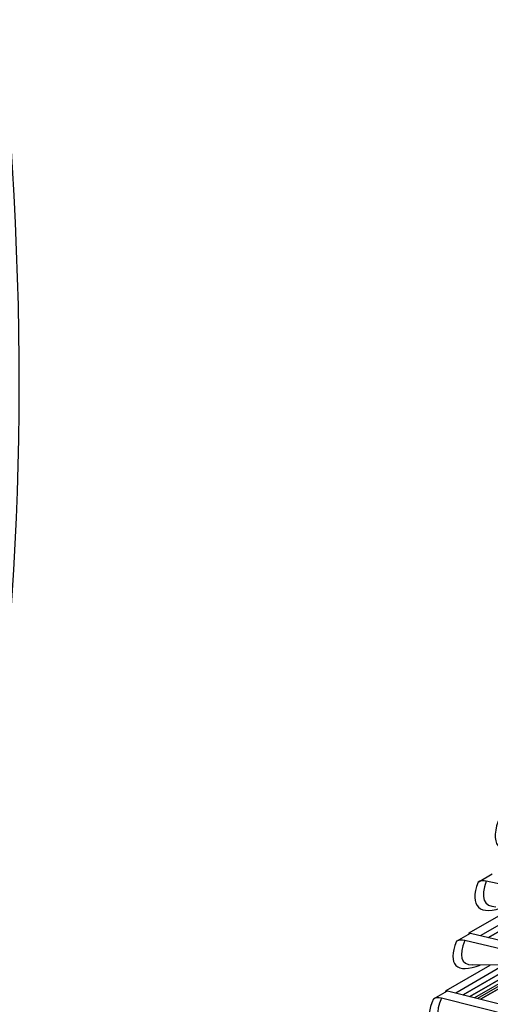
# Model space of a CAD drawing. Units: inches. Extents: x -8.7 to 78, y -7.6 to 46.1.
# Drawn here: x 52 to 52.8, y 31.1 to 32.7 of the extents above; entities that cross this region are included whole.
import ezdxf

# ---------------------------------------------------------------- set-up
doc = ezdxf.new("R2010")
doc.units = ezdxf.units.IN
doc.header["$MEASUREMENT"] = 0
doc.layers.add('PV', color=250, linetype='Continuous')

msp = doc.modelspace()

# ---------------------------------------------------------------- linework, layer by layer
at = {"layer": 'PV'}
for p, q in [((52.7901, 31.2795), (52.8138, 31.2932)), ((52.9292, 31.2531), (52.804, 31.2811)), ((52.7751, 31.1931), (52.8531, 31.2381)), ((52.8814, 31.2386), (52.7947, 31.1885)), ((52.8078, 31.1854), (52.9005, 31.2388)), ((52.9006, 31.2388), (52.8079, 31.1853)), ((52.7535, 31.1789), (52.7773, 31.1926)), ((52.7773, 31.1926), (52.8935, 31.165)), ((52.892, 31.1508), (52.7674, 31.1804)), ((52.7358, 31.0953), (52.8107, 31.1385)), ((52.8339, 31.1383), (52.7523, 31.0911)), ((52.7645, 31.0881), (52.8511, 31.1381)), ((52.8512, 31.1381), (52.7645, 31.0881)), ((52.7761, 31.0852), (52.8676, 31.1379)), ((52.8676, 31.1379), (52.7762, 31.0851)), ((52.896, 31.1377), (52.7801, 31.1388)), ((52.8789, 31.1378), (52.7842, 31.0831)), ((52.8862, 31.1378), (52.7893, 31.0818)), ((52.8934, 31.1377), (52.7944, 31.0806)), ((52.8935, 31.1377), (52.7945, 31.0805)), ((52.7142, 31.081), (52.738, 31.0947)), ((52.738, 31.0947), (52.8536, 31.0657)), ((52.8519, 31.0513), (52.7281, 31.0824))]:
    msp.add_line(p, q, dxfattribs=at)
for centre, major_axis, ratio, start_param, end_param in [((49.1278, 35.3601), (-4.5, 7.7942), 0.57735, 3.141593, 6.27315), ((48.9163, 35.238), (-4.5, 7.7942), 0.57735, 3.070848, 6.353914), ((49.2242, 35.4157), (-4.477, 7.7544), 0.57735, 3.710543, 5.714235), ((48.2639, 34.8613), (4.4887, -7.7747), 0.57735, 0, 2.354449), ((48.234, 34.844), (4.48, -7.7596), 0.57735, 5.748277, 8.637634), ((48.1464, 34.7935), (4.4184, -7.653), 0.57735, 5.766347, 8.637634), ((47.7682, 34.5751), (3, -5.1962), 0.57735, 6.247415, 8.64185), ((47.7682, 34.5751), (2.9906, -5.1799), 0.57735, 0.078207, 2.358665), ((47.7608, 34.5708), (2.9803, -5.1621), 0.57735, 0.265589, 2.358665), ((47.7682, 34.5751), (2.9794, -5.1604), 0.57735, 0.239114, 2.358665), ((47.7034, 34.5377), (2.9954, -5.1881), 0.57735, 0.265589, 2.358665), ((47.6595, 34.5124), (2.9954, -5.1881), 0.57735, 6.204437, 8.64185), ((47.5948, 34.475), (2.9794, -5.1604), 0.57735, 0, 2.358665), ((47.6022, 34.4793), (2.9803, -5.1621), 0.57735, 6.258101, 8.64185), ((52.9233, 31.4402), (-0.0972, -0.1016), 0.368008, 5.613263, 6.994421), ((52.8895, 31.3369), (-0.099, -0.0999), 0.348722, 5.619505, 6.971619), ((52.8026, 31.2671), (-0.0175, 0.0066), 0.738282, 4.903128, 5.739827), ((52.8936, 31.3328), (-0.0892, -0.09), 0.348722, 5.619505, 6.625572), ((48.1614, 34.8021), (4.4078, -7.6345), 0.57735, 5.764522, 7.072614), ((52.853, 31.2363), (-0.1007, -0.0982), 0.329195, 5.625319, 6.94924), ((52.7659, 31.1662), (-0.0173, 0.0072), 0.747193, 4.928281, 5.76498), ((52.857, 31.2321), (-0.0907, -0.0884), 0.329195, 5.625319, 6.603193), ((52.8137, 31.1384), (-0.1023, -0.0964), 0.30944, 5.630717, 6.927251), ((52.7264, 31.068), (-0.017, 0.0078), 0.755588, 4.954483, 5.791181), ((52.8177, 31.1341), (-0.0922, -0.0869), 0.30944, 5.630717, 6.581204)]:
    msp.add_ellipse(centre, major_axis=major_axis, ratio=ratio, start_param=start_param, end_param=end_param, dxfattribs=at)
for points in [[(52.7744, 31.1909), (52.7746, 31.1916), (52.7749, 31.1924), (52.7751, 31.1931)], [(52.7349, 31.093), (52.7352, 31.0937), (52.7355, 31.0945), (52.7358, 31.0953)]]:
    msp.add_open_spline(points, degree=3, dxfattribs=at)

doc.saveas('drawing.dxf')
